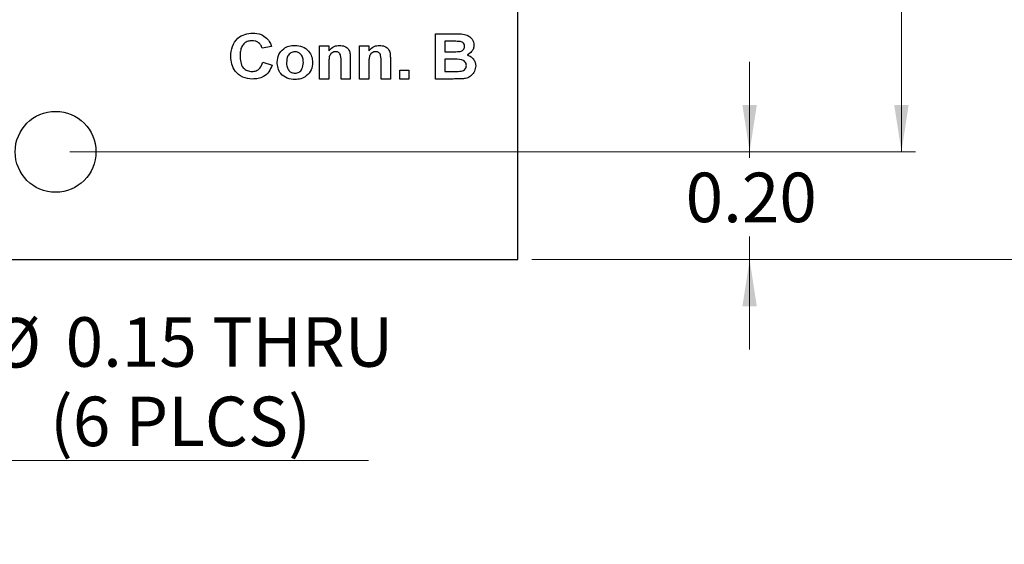
# Model space of a CAD drawing. Units: inches. Extents: x 0.1 to 11.2, y 0.1 to 7.3.
# Drawn here: x 7 to 8.9, y 2.8 to 3.8 of the extents above; entities that cross this region are included whole.
import ezdxf

# ---------------------------------------------------------------- set-up
doc = ezdxf.new("R2010")
doc.units = ezdxf.units.IN
doc.header["$LTSCALE"] = 0.666667
doc.header["$MEASUREMENT"] = 0
doc.styles.add('SLDTEXTSTYLE0', font='TXT', dxfattribs={"width": 0.75})
doc.dimstyles.new('SLDDIMSTYLE2', dxfattribs={"dimtxt": 0.091864, "dimasz": 0.086667, "dimexe": 0, "dimexo": 0.0625, "dimgap": 0.022966, "dimtad": 0, "dimtih": 1, "dimtoh": 1, "dimrnd": 1e-09, "dimzin": 4, "dimdsep": 46, "dimtxsty": 'SLDTEXTSTYLE0', "dimsah": 1, "dimcen": 0.09, "dimadec": 0, "dimazin": 1, "dimtfac": 1, "dimtofl": 0, "dimtmove": 0, "dimatfit": 3, "dimfxl": 0, "dimfrac": 2, "dimtolj": 1, "dimtzin": 12, "dimarcsym": 0})
doc.dimstyles.new('SLDDIMSTYLE3', dxfattribs={"dimtxt": 0.091864, "dimasz": 0.086667, "dimexe": 0, "dimexo": 0.0625, "dimgap": 0.022966, "dimtad": 0, "dimtih": 1, "dimtoh": 1, "dimrnd": 1e-09, "dimdsep": 46, "dimtxsty": 'SLDTEXTSTYLE0', "dimblk1": 'NONE', "dimsah": 1, "dimcen": 0, "dimadec": 0, "dimazin": 2, "dimtfac": 1, "dimtmove": 0, "dimatfit": 3, "dimldrblk": 'NONE', "dimfxl": 0, "dimfrac": 2, "dimtolj": 1, "dimtzin": 12, "dimarcsym": 0})
doc.dimstyles.new('SLDDIMSTYLE4', dxfattribs={"dimtxt": 0.091864, "dimasz": 0.086667, "dimexe": 0, "dimexo": 0.0625, "dimgap": 0.022966, "dimtad": 0, "dimtih": 1, "dimtoh": 1, "dimrnd": 1e-09, "dimzin": 0, "dimdsep": 46, "dimtxsty": 'SLDTEXTSTYLE0', "dimsah": 1, "dimcen": 0.09, "dimadec": 0, "dimazin": 0, "dimtfac": 1, "dimtmove": 0, "dimatfit": 0, "dimfxl": 0, "dimfrac": 2, "dimtolj": 1, "dimtzin": 12, "dimarcsym": 0})

# ---------------------------------------------------------------- blocks, each defined once
blk = doc.blocks.new('_D_2')
at = {"color": 7, "linetype": 'Continuous', "lineweight": 18}
for p, q in [((7.9826, 5.9561), (9.0414, 5.9561)), ((9.0152, 5.9561), (9.0152, 4.7481)), ((9.0152, 3.3561), (9.0152, 4.6022)), ((7.9826, 3.3561), (9.0414, 3.3561))]:
    blk.add_line(p, q, dxfattribs=at)
for points in [[(9.0152, 5.9561), (9.0018, 5.8695), (9.0285, 5.8695)], [(9.0152, 3.3561), (9.0285, 3.4428), (9.0018, 3.4428)]]:
    blk.add_solid(points, dxfattribs=at)
at = {"color": 7, "linetype": 'Continuous', "lineweight": 18, "insert": (8.8964, 4.7206), "char_height": 0.09186, "attachment_point": 1, "style": 'SLDTEXTSTYLE0'}
blk.add_mtext('2.60', dxfattribs=at)
blk = doc.blocks.new('_D_4')
at = {"color": 7, "linetype": 'Continuous', "lineweight": 18}
for p, q in [((6.5688, 3.6211), (6.6438, 3.4912)), ((6.6438, 3.4912), (6.9369, 2.9835)), ((6.9369, 2.9835), (7.6792, 2.9835))]:
    blk.add_line(p, q, dxfattribs=at)
blk.add_solid([(6.6438, 3.4912), (6.6756, 3.4095), (6.6987, 3.4228)], dxfattribs=at)
at = {"color": 7, "linetype": 'Continuous', "lineweight": 18, "char_height": 0.09186, "attachment_point": 1, "style": 'SLDTEXTSTYLE0'}
for s, insert in [('%%c', (6.9786, 3.2478)), ('0.15', (7.1171, 3.2492)), ('THRU', (7.3891, 3.2492)), ('(6 PLCS)', (7.0881, 3.1019))]:
    blk.add_mtext(s, dxfattribs=dict(at, insert=insert))
blk = doc.blocks.new('_NONE')
blk = doc.blocks.new('_D_5')
at = {"color": 7, "linetype": 'Continuous', "lineweight": 18}
for p, q in [((7.1247, 5.7561), (8.6947, 5.7561)), ((8.6685, 5.7561), (8.6685, 4.7481)), ((8.6685, 3.5561), (8.6685, 4.6022)), ((7.1247, 3.5561), (8.6947, 3.5561))]:
    blk.add_line(p, q, dxfattribs=at)
for points in [[(8.6685, 5.7561), (8.6551, 5.6695), (8.6818, 5.6695)], [(8.6685, 3.5561), (8.6818, 3.6428), (8.6551, 3.6428)]]:
    blk.add_solid(points, dxfattribs=at)
at = {"color": 7, "linetype": 'Continuous', "lineweight": 18, "insert": (8.5497, 4.7206), "char_height": 0.09186, "attachment_point": 1, "style": 'SLDTEXTSTYLE0'}
blk.add_mtext('2.20', dxfattribs=at)
blk = doc.blocks.new('_D_7')
at = {"color": 7, "linetype": 'Continuous', "lineweight": 18}
for p, q in [((8.3867, 3.5561), (8.3867, 3.7228)), ((7.1247, 3.5561), (8.4129, 3.5561)), ((8.3867, 3.5561), (8.3867, 3.5448)), ((8.3867, 3.3561), (8.3867, 3.399)), ((7.9826, 3.3561), (8.4129, 3.3561)), ((8.3867, 3.3561), (8.3867, 3.1895))]:
    blk.add_line(p, q, dxfattribs=at)
for points in [[(8.3867, 3.5561), (8.4, 3.6428), (8.3733, 3.6428)], [(8.3867, 3.3561), (8.3733, 3.2695), (8.4, 3.2695)]]:
    blk.add_solid(points, dxfattribs=at)
at = {"color": 7, "linetype": 'Continuous', "lineweight": 18, "insert": (8.2679, 3.5174), "char_height": 0.09186, "attachment_point": 1, "style": 'SLDTEXTSTYLE0'}
blk.add_mtext('0.20', dxfattribs=at)

msp = doc.modelspace()

# ---------------------------------------------------------------- linework, layer by layer
at = {"color": 7, "linetype": 'Continuous', "lineweight": 25}
for p, q in [((7.9563, 3.3561), (7.9563, 3.8853)), ((7.8038, 3.6911), (7.8038, 3.7751)), ((7.8038, 3.7751), (7.8399, 3.7751)), ((7.4991, 3.7515), (7.4818, 3.7482)), ((7.5885, 3.6911), (7.5885, 3.7525)), ((7.5885, 3.7525), (7.6057, 3.7525)), ((7.6057, 3.7525), (7.6057, 3.7437)), ((7.6628, 3.7525), (7.68, 3.7525)), ((7.6628, 3.6911), (7.6628, 3.7525)), ((7.68, 3.7525), (7.68, 3.7437)), ((7.8211, 3.7611), (7.8211, 3.7418)), ((7.832, 3.7611), (7.8211, 3.7611)), ((7.6455, 3.7291), (7.6455, 3.6911)), ((7.7198, 3.7291), (7.7198, 3.6911)), ((7.8211, 3.7418), (7.8335, 3.7418)), ((7.4829, 3.7224), (7.5002, 3.717)), ((7.6057, 3.7191), (7.6057, 3.6911)), ((7.6283, 3.6911), (7.6283, 3.7226)), ((7.68, 3.7191), (7.68, 3.6911)), ((7.7026, 3.6911), (7.7026, 3.7226)), ((7.8211, 3.7278), (7.8211, 3.7051)), ((7.8363, 3.7278), (7.8211, 3.7278)), ((7.7371, 3.6911), (7.7371, 3.7073)), ((7.7371, 3.7073), (7.7543, 3.7073)), ((7.7543, 3.7073), (7.7543, 3.6911)), ((7.8211, 3.7051), (7.8385, 3.7051)), ((7.6057, 3.6911), (7.5885, 3.6911)), ((7.6455, 3.6911), (7.6283, 3.6911)), ((7.68, 3.6911), (7.6628, 3.6911)), ((7.7198, 3.6911), (7.7026, 3.6911)), ((7.7543, 3.6911), (7.7371, 3.6911)), ((7.834, 3.6911), (7.8038, 3.6911)), ((5.2563, 3.3561), (7.9563, 3.3561))]:
    msp.add_line(p, q, dxfattribs=at)
msp.add_circle((7.0984, 3.5561), 0.075, dxfattribs=at)
for points, knots in [([(7.4237, 3.733), (7.4241, 3.7393), (7.4249, 3.7518), (7.4352, 3.7669), (7.4495, 3.7751), (7.4594, 3.7759), (7.4643, 3.7762)], [0, 0, 0, 0, 0.280561, 0.559379, 0.779402, 1, 1, 1, 1]), ([(7.4643, 3.7762), (7.4697, 3.7759), (7.4792, 3.7752), (7.4868, 3.7695), (7.4902, 3.767)], [0, 0, 0, 0, 0.560026, 1, 1, 1, 1]), ([(7.4902, 3.767), (7.4924, 3.7644), (7.4964, 3.7598), (7.4983, 3.754), (7.4991, 3.7515)], [0, 0, 0, 0, 0.559002, 1, 1, 1, 1]), ([(7.8399, 3.7751), (7.8437, 3.7751), (7.8514, 3.7751), (7.8631, 3.7733), (7.8707, 3.7667), (7.8745, 3.7598), (7.8748, 3.756), (7.8749, 3.754)], [0, 0, 0, 0, 0.251201, 0.501, 0.749547, 0.874781, 1, 1, 1, 1]), ([(7.4631, 3.7622), (7.4606, 3.762), (7.4555, 3.7617), (7.4487, 3.7578), (7.4436, 3.7515), (7.4412, 3.7431), (7.441, 3.7372), (7.4409, 3.7342)], [0, 0, 0, 0, 0.186715, 0.373089, 0.559279, 0.779344, 1, 1, 1, 1]), ([(7.4818, 3.7482), (7.4811, 3.7505), (7.4795, 3.755), (7.4744, 3.7595), (7.4687, 3.7619), (7.465, 3.7621), (7.4631, 3.7622)], [0, 0, 0, 0, 0.279739, 0.559182, 0.779457, 1, 1, 1, 1]), ([(7.5098, 3.7227), (7.5105, 3.7274), (7.5118, 3.7368), (7.5205, 3.7474), (7.5315, 3.7528), (7.5389, 3.7533), (7.5426, 3.7536)], [0, 0, 0, 0, 0.279622, 0.558762, 0.779224, 1, 1, 1, 1]), ([(7.5426, 3.7536), (7.5474, 3.7532), (7.557, 3.7523), (7.5681, 3.744), (7.5746, 3.7333), (7.5752, 3.7258), (7.5755, 3.722)], [0, 0, 0, 0, 0.280026, 0.559443, 0.779568, 1, 1, 1, 1]), ([(7.6057, 3.7437), (7.6088, 3.7468), (7.6142, 3.7525), (7.622, 3.7533), (7.6254, 3.7536)], [0, 0, 0, 0, 0.5592836, 1, 1, 1, 1]), ([(7.6254, 3.7536), (7.6288, 3.7533), (7.6357, 3.7526), (7.6434, 3.7458), (7.6455, 3.7371), (7.6455, 3.7318), (7.6455, 3.7291)], [0, 0, 0, 0, 0.280312, 0.557665, 0.778182, 1, 1, 1, 1]), ([(7.68, 3.7437), (7.6831, 3.7468), (7.6885, 3.7525), (7.6963, 3.7533), (7.6997, 3.7536)], [0, 0, 0, 0, 0.559284, 1, 1, 1, 1]), ([(7.6997, 3.7536), (7.7031, 3.7533), (7.71, 3.7526), (7.7177, 3.7458), (7.7198, 3.7371), (7.7198, 3.7318), (7.7198, 3.7291)], [0, 0, 0, 0, 0.280311, 0.557665, 0.778181, 1, 1, 1, 1]), ([(7.8482, 3.7609), (7.8451, 3.761), (7.8397, 3.7612), (7.8343, 3.7612), (7.832, 3.7611)], [0, 0, 0, 0, 0.559956, 1, 1, 1, 1]), ([(7.8473, 3.742), (7.8487, 3.7423), (7.8516, 3.7428), (7.8552, 3.7449), (7.8574, 3.7481), (7.8576, 3.7504), (7.8577, 3.7516)], [0, 0, 0, 0, 0.280626, 0.56026, 0.77996, 1, 1, 1, 1]), ([(7.8577, 3.7516), (7.8576, 3.753), (7.8573, 3.7558), (7.8539, 3.7598), (7.8503, 3.7604), (7.8482, 3.7609)], [0, 0, 0, 0, 0.280793, 0.56047, 1, 1, 1, 1]), ([(7.8749, 3.754), (7.8747, 3.7518), (7.8743, 3.7475), (7.8704, 3.7405), (7.8656, 3.7376), (7.8626, 3.7358)], [0, 0, 0, 0, 0.280659, 0.561453, 1, 1, 1, 1]), ([(7.4637, 3.6911), (7.4576, 3.6918), (7.4454, 3.693), (7.4316, 3.7043), (7.4246, 3.7186), (7.424, 3.7282), (7.4237, 3.733)], [0, 0, 0, 0, 0.279801, 0.558982, 0.779173, 1, 1, 1, 1]), ([(7.4409, 3.7342), (7.4411, 3.7303), (7.4413, 3.7226), (7.4454, 3.7122), (7.4539, 3.706), (7.46, 3.7054), (7.463, 3.7051)], [0, 0, 0, 0, 0.281338, 0.560372, 0.779968, 1, 1, 1, 1]), ([(7.5427, 3.7418), (7.5401, 3.7414), (7.5348, 3.7405), (7.528, 3.733), (7.5274, 3.7261), (7.5271, 3.7218)], [0, 0, 0, 0, 0.279478, 0.559729, 1, 1, 1, 1]), ([(7.5583, 3.722), (7.5582, 3.7246), (7.5579, 3.7299), (7.5545, 3.7366), (7.549, 3.7411), (7.5448, 3.7415), (7.5427, 3.7418)], [0, 0, 0, 0, 0.281008, 0.560302, 0.780215, 1, 1, 1, 1]), ([(7.6186, 3.7418), (7.6174, 3.7417), (7.6149, 3.7415), (7.6115, 3.7398), (7.6087, 3.7373), (7.6063, 3.7328), (7.6058, 3.7265), (7.6057, 3.7216), (7.6057, 3.7191)], [0, 0, 0, 0, 0.1249854, 0.2499336, 0.3748992, 0.4997594, 0.7495228, 1, 1, 1, 1]), ([(7.6283, 3.7226), (7.6285, 3.7268), (7.6287, 3.7319), (7.6265, 3.7377), (7.6244, 3.7401), (7.6217, 3.7415), (7.6196, 3.7417), (7.6186, 3.7418)], [0, 0, 0, 0, 0.500479, 0.625389, 0.750225, 0.875027, 1, 1, 1, 1]), ([(7.6929, 3.7418), (7.6917, 3.7417), (7.6892, 3.7415), (7.6858, 3.7398), (7.683, 3.7373), (7.6806, 3.7328), (7.6801, 3.7265), (7.68, 3.7216), (7.68, 3.7191)], [0, 0, 0, 0, 0.124986, 0.249934, 0.374899, 0.49976, 0.749523, 1, 1, 1, 1]), ([(7.7026, 3.7226), (7.7028, 3.7268), (7.703, 3.7319), (7.7008, 3.7377), (7.6988, 3.7401), (7.696, 3.7415), (7.6939, 3.7417), (7.6929, 3.7418)], [0, 0, 0, 0, 0.50048, 0.625389, 0.750226, 0.875027, 1, 1, 1, 1]), ([(7.8335, 3.7418), (7.8361, 3.7418), (7.8407, 3.7417), (7.8452, 3.742), (7.8473, 3.742)], [0, 0, 0, 0, 0.560043, 1, 1, 1, 1]), ([(7.8626, 3.7358), (7.865, 3.7349), (7.8699, 3.733), (7.8749, 3.7277), (7.8777, 3.7216), (7.878, 3.7175), (7.8782, 3.7155)], [0, 0, 0, 0, 0.280092, 0.559516, 0.779631, 1, 1, 1, 1]), ([(7.463, 3.7051), (7.4657, 3.7054), (7.471, 3.7059), (7.4793, 3.7117), (7.4815, 3.7183), (7.4829, 3.7224)], [0, 0, 0, 0, 0.2806, 0.560669, 1, 1, 1, 1]), ([(7.5002, 3.717), (7.4985, 3.7127), (7.4953, 3.7042), (7.4855, 3.6956), (7.4744, 3.6917), (7.4673, 3.6913), (7.4637, 3.6911)], [0, 0, 0, 0, 0.28008, 0.559056, 0.779356, 1, 1, 1, 1]), ([(7.5428, 3.6901), (7.5379, 3.6906), (7.5281, 3.6916), (7.5164, 3.6997), (7.5105, 3.7112), (7.5101, 3.7188), (7.5098, 3.7227)], [0, 0, 0, 0, 0.280351, 0.559245, 0.7792, 1, 1, 1, 1]), ([(7.5271, 3.7218), (7.5272, 3.7192), (7.5275, 3.7138), (7.5309, 3.7071), (7.5364, 3.7026), (7.5406, 3.7022), (7.5427, 3.7019)], [0, 0, 0, 0, 0.281006, 0.56031, 0.780246, 1, 1, 1, 1]), ([(7.5427, 3.7019), (7.5454, 3.7023), (7.5507, 3.7032), (7.5575, 3.7108), (7.558, 3.7177), (7.5583, 3.722)], [0, 0, 0, 0, 0.279395, 0.559626, 1, 1, 1, 1]), ([(7.5755, 3.722), (7.575, 3.7172), (7.574, 3.7076), (7.565, 3.697), (7.5541, 3.6909), (7.5465, 3.6903), (7.5428, 3.6901)], [0, 0, 0, 0, 0.279692, 0.559132, 0.779394, 1, 1, 1, 1]), ([(7.8609, 3.7162), (7.8608, 3.7175), (7.8606, 3.7201), (7.8585, 3.7235), (7.8554, 3.7258), (7.848, 3.7281), (7.8415, 3.7279), (7.8363, 3.7278)], [0, 0, 0, 0, 0.124909, 0.249576, 0.374332, 0.499334, 1, 1, 1, 1]), ([(7.8514, 3.7057), (7.8529, 3.706), (7.8557, 3.7067), (7.859, 3.7094), (7.8607, 3.7128), (7.8609, 3.7151), (7.8609, 3.7162)], [0, 0, 0, 0, 0.280169, 0.5596378, 0.7795583, 1, 1, 1, 1]), ([(7.8782, 3.7155), (7.8777, 3.7121), (7.8768, 3.7054), (7.871, 3.6976), (7.8635, 3.693), (7.8583, 3.6921), (7.8556, 3.6917)], [0, 0, 0, 0, 0.279584, 0.559168, 0.779302, 1, 1, 1, 1]), ([(7.8556, 3.6917), (7.8516, 3.6915), (7.8444, 3.6912), (7.8372, 3.6912), (7.834, 3.6911)], [0, 0, 0, 0, 0.559958, 1, 1, 1, 1]), ([(7.8385, 3.7051), (7.8409, 3.7051), (7.8452, 3.7051), (7.8495, 3.7055), (7.8514, 3.7057)], [0, 0, 0, 0, 0.560167, 1, 1, 1, 1])]:
    msp.add_open_spline(points, degree=3, knots=knots, dxfattribs=at)

# ---------------------------------------------------------------- dimensions: what is measured, and where the dimension line sits
at = {"color": 7, "linetype": 'Continuous', "lineweight": 18}
for base, p1, p2, dimstyle, picture, middle in [((9.0152, 5.9561), (7.9563, 3.3561), (7.9563, 5.9561), 'SLDDIMSTYLE2', '_D_2', (9.0152, 4.6751)), ((8.6685, 5.7561), (7.0984, 3.5561), (7.0984, 5.7561), 'SLDDIMSTYLE2', '_D_5', (8.6685, 4.6751)), ((8.3867, 3.3561), (7.0984, 3.5561), (7.9563, 3.3561), 'SLDDIMSTYLE4', '_D_7', (8.3867, 3.4719))]:
    dim = msp.add_linear_dim(base=base, p1=p1, p2=p2, angle=90, dimstyle=dimstyle, dxfattribs=at)
    dim.commit()
    dim.dimension.update_dxf_attribs({"geometry": picture, "text_midpoint": middle, "dimtype": 160})
dim = msp.add_diameter_dim_2p(p1=(6.5688, 3.6211), p2=(6.6438, 3.4912), text='<> THRU\\P(6 PLCS)', dimstyle='SLDDIMSTYLE3', dxfattribs=at)
dim.commit()
dim.dimension.update_dxf_attribs({"geometry": '_D_4', "text_midpoint": (7.3289, 3.13), "dimtype": 163})

doc.saveas('drawing.dxf')
